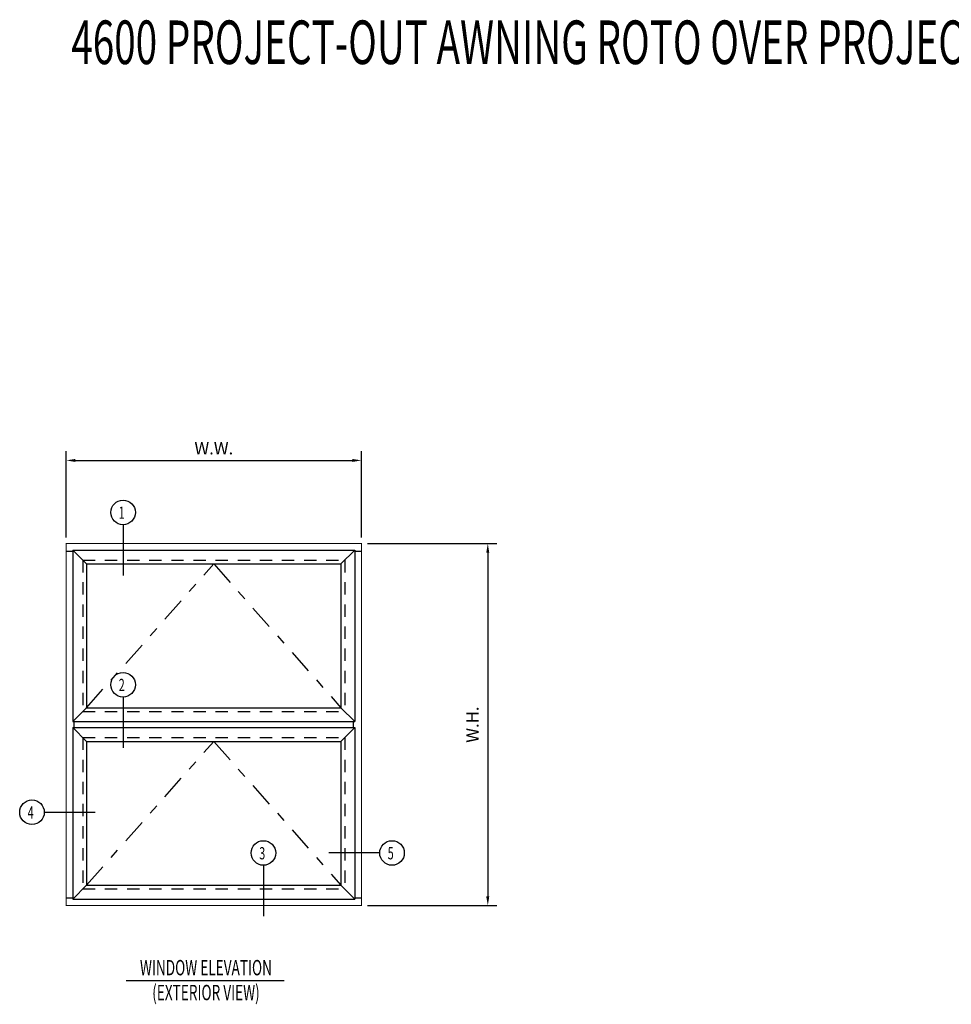
# Model space of a CAD drawing. Extents: x -10.7 to 10.4, y -0.8 to 30.2.
# Drawn here: x -10.7 to -1.3, y 20.1 to 30.2 of the extents above; entities that cross this region are included whole.
import ezdxf
from ezdxf.enums import TextEntityAlignment as Align

# ---------------------------------------------------------------- set-up
doc = ezdxf.new("R2010")
doc.units = 0
doc.header["$LTSCALE"] = 0.5
doc.header["$MEASUREMENT"] = 0
doc.linetypes.add('DASHDOT', pattern=[1, 0.5, -0.25, 0, -0.25])
doc.linetypes.add('HIDDEN', pattern=[0.375, 0.25, -0.125])
doc.layers.get('0').update_dxf_attribs({"linetype": 'CONTINUOUS'})
doc.styles.add('ROMANS', font='romans.shx', dxfattribs={"width": 0.65, "height": 0.125})

msp = doc.modelspace()

# ---------------------------------------------------------------- linework, layer by layer
for p, q in [((-10.259, 24.89), (-10.259, 25.766)), ((-7.259, 24.89), (-7.259, 25.766)), ((-10.166, 25.673), (-7.352, 25.673)), ((-9.682, 25.019), (-9.682, 24.502)), ((-7.197, 24.827), (-5.88, 24.827)), ((-10.259, 24.749), (-10.193, 24.749)), ((-10.193, 24.761), (-7.326, 24.761)), ((-10.193, 24.761), (-10.193, 23.019)), ((-10.193, 24.761), (-10.052, 24.62)), ((-7.466, 24.62), (-7.326, 24.761)), ((-7.326, 24.761), (-7.326, 23.019)), ((-7.326, 24.749), (-7.259, 24.749)), ((-5.973, 24.734), (-5.973, 21.241)), ((-10.052, 24.62), (-7.466, 24.62)), ((-10.052, 24.62), (-10.052, 23.159)), ((-7.466, 24.62), (-7.466, 23.159)), ((-9.682, 23.267), (-9.682, 22.75)), ((-10.193, 23.019), (-10.052, 23.159)), ((-10.052, 23.159), (-7.466, 23.159)), ((-7.466, 23.159), (-7.326, 23.019)), ((-10.193, 23.019), (-7.326, 23.019)), ((-10.193, 22.956), (-10.193, 21.214)), ((-10.193, 22.956), (-7.326, 22.956)), ((-10.193, 22.956), (-10.052, 22.816)), ((-10.181, 23.019), (-10.181, 22.956)), ((-7.466, 22.816), (-7.326, 22.956)), ((-7.338, 22.956), (-7.338, 23.019)), ((-7.326, 22.956), (-7.326, 21.214)), ((-10.052, 22.816), (-10.052, 21.355)), ((-10.052, 22.816), (-7.466, 22.816)), ((-7.466, 22.816), (-7.466, 21.355)), ((-10.483, 22.096), (-9.965, 22.096)), ((-7.072, 21.682), (-7.59, 21.682)), ((-8.255, 21.557), (-8.255, 21.04)), ((-10.193, 21.214), (-10.052, 21.355)), ((-10.052, 21.355), (-7.466, 21.355)), ((-7.466, 21.355), (-7.326, 21.214)), ((-10.259, 21.226), (-10.193, 21.226)), ((-7.326, 21.226), (-7.259, 21.226)), ((-10.193, 21.214), (-7.326, 21.214)), ((-7.197, 21.148), (-5.88, 21.148)), ((-9.65, 20.386), (-8.044, 20.386))]:
    msp.add_line(p, q)
at = {"linetype": 'HIDDEN'}
for p, q in [((-10.091, 24.659), (-7.427, 24.659)), ((-10.091, 24.659), (-10.091, 23.12)), ((-7.427, 24.659), (-7.427, 23.12)), ((-10.091, 23.12), (-7.427, 23.12)), ((-10.091, 22.855), (-10.091, 21.316)), ((-10.091, 22.855), (-7.427, 22.855)), ((-7.427, 22.855), (-7.427, 21.316)), ((-10.091, 21.316), (-7.427, 21.316))]:
    msp.add_line(p, q, dxfattribs=at)
at = {"linetype": 'DASHDOT'}
for p, q in [((-10.052, 23.159), (-8.759, 24.62)), ((-8.759, 24.62), (-7.466, 23.159)), ((-10.052, 21.355), (-8.759, 22.816)), ((-8.759, 22.816), (-7.466, 21.355))]:
    msp.add_line(p, q, dxfattribs=at)
at = {"const_width": 0.01}
msp.add_lwpolyline([(-10.259, 24.827), (-10.259, 21.148), (-7.259, 21.148), (-7.259, 24.827)], close=True, dxfattribs=at)
for centre in [(-9.682, 25.144), (-9.682, 23.392), (-10.608, 22.096), (-8.255, 21.682), (-6.947, 21.682)]:
    msp.add_circle(centre, 0.125)
for points in [[(-10.166, 25.688), (-10.166, 25.657), (-10.259, 25.673)], [(-7.352, 25.688), (-7.352, 25.657), (-7.259, 25.673)], [(-5.989, 24.734), (-5.958, 24.734), (-5.973, 24.827)], [(-5.989, 21.241), (-5.958, 21.241), (-5.973, 21.148)]]:
    msp.add_solid(points)

# ---------------------------------------------------------------- texts
at = {"style": 'ROMANS', "width": 0.65}
for s, height, p in [('4600 PROJECT-OUT AWNING ROTO OVER PROJECT-OUT AWNING ROTO', 0.44326, (-10.208, 29.702)), ('1', 0.125, (-9.726, 25.079)), ('2', 0.125, (-9.726, 23.327)), ('4', 0.125, (-10.652, 22.031)), ('3', 0.125, (-8.298, 21.617)), ('5', 0.125, (-6.991, 21.617))]:
    msp.add_text(s, height=height, dxfattribs=at).set_placement(p)
for s, p in [('WINDOW ELEVATION', (-8.839, 20.438)), ('(EXTERIOR VIEW)', (-8.839, 20.185))]:
    msp.add_text(s, height=0.15625, dxfattribs=at).set_placement(p, align=Align.CENTER)
at = {"insert": (-8.759, 25.78), "char_height": 0.125, "attachment_point": 5, "style": 'ROMANS'}
msp.add_mtext('W.W.', dxfattribs=at)
at = {"insert": (-6.113, 22.987), "char_height": 0.125, "attachment_point": 5, "rotation": 90, "style": 'ROMANS'}
msp.add_mtext('W.H.', dxfattribs=at)

doc.saveas('drawing.dxf')
